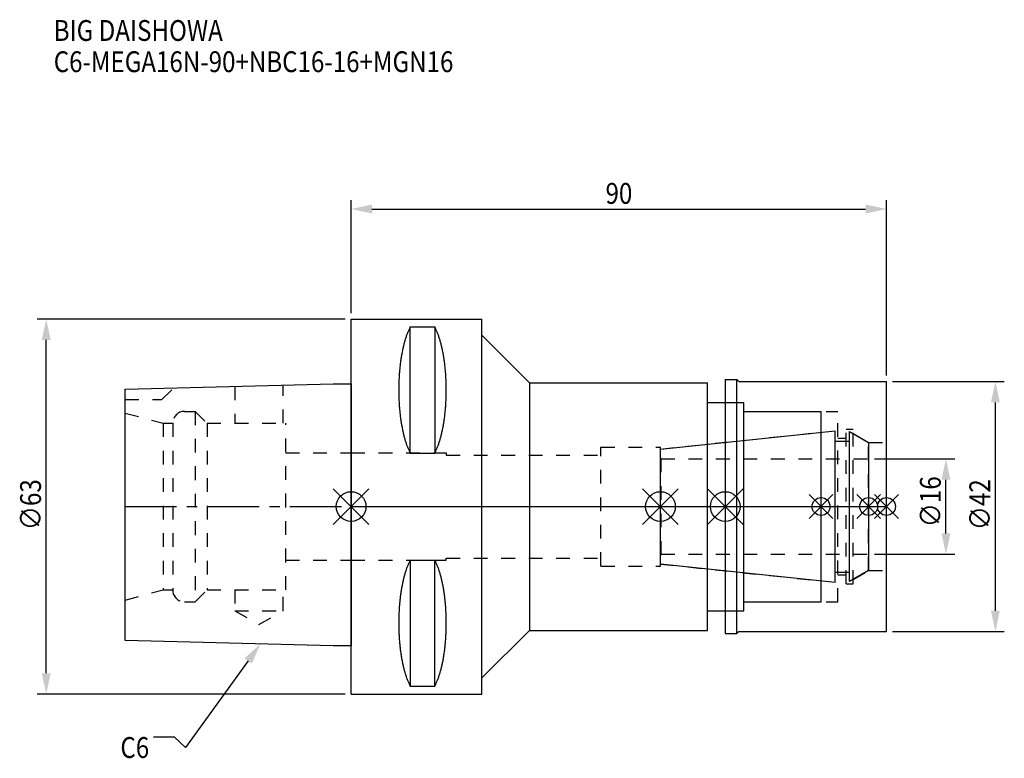
# Model space of a CAD drawing. Extents: x -56 to 110, y -42 to 82.
import ezdxf

# ---------------------------------------------------------------- set-up
doc = ezdxf.new("R2010")
doc.units = 0
doc.header["$LTSCALE"] = 23.1
doc.header["$PDMODE"] = 3
doc.header["$PDSIZE"] = 8
doc.linetypes.add('CENTER', pattern=[0.6, 0.375, -0.075, 0.075, -0.075])
doc.linetypes.add('DASHED', pattern=[0.2, 0.1, -0.1])
doc.layers.get('0').update_dxf_attribs({"linetype": 'CONTINUOUS'})
doc.layers.get('DEFPOINTS').update_dxf_attribs({"linetype": 'CONTINUOUS'})
for name, color, linetype in [('1', 4, 'CONTINUOUS'), ('2', 7, 'CONTINUOUS'), ('3', 1, 'DASHED'), ('4', 2, 'CENTER'), ('6', 5, 'CONTINUOUS'), ('NOCUT', 7, 'CONTINUOUS'), ('SK1', 4, 'CONTINUOUS'), ('SK3', 1, 'DASHED'), ('SK4', 2, 'CENTER')]:
    doc.layers.add(name, color=color, linetype=linetype)
doc.styles.get("Standard").update_dxf_attribs({"font": 'txt', "width": 0.85})
doc.dimstyles.get("Standard").update_dxf_attribs({"dimtxt": 3.5, "dimasz": 3.5, "dimexe": 1.5, "dimexo": 1, "dimtad": 1, "dimblk": '_FILLED', "dimblk1": '_FILLED', "dimblk2": '_FILLED', "dimcen": 0.09, "dimazin": 3, "dimtol": 1, "dimtp": 0.01, "dimtm": 0.01, "dimtfac": 1, "dimtofl": 0, "dimtmove": 0, "dimatfit": 3})

# ---------------------------------------------------------------- blocks, each defined once
blk = doc.blocks.new('_FILLED')
at = {"color": 0, "linetype": 'BYBLOCK'}
blk.add_solid([(0, 0), (-1, 0.214), (-1, -0.214)], dxfattribs=at)
blk = doc.blocks.new('*U13')
at = {"layer": '2', "color": 0, "width": 0.85}
blk.add_text('90', height=3.5, dxfattribs=at).set_placement((42.76875, 50.875))
blk = doc.blocks.new('*D1')
at = {"layer": '2', "color": 0}
for p, q in [((0, 32.5), (0, 51.5)), ((90, 22), (90, 51.5)), ((3.5, 50), (86.5, 50))]:
    blk.add_line(p, q, dxfattribs=at)
at = {"layer": 'DEFPOINTS', "color": 0}
for p in [(90, 50), (0, 31.5), (90, 21)]:
    blk.add_point(p, dxfattribs=at)
blk.add_blockref('*U13', (0, 0))
at = {"layer": '2', "color": 0, "xscale": 3.5, "yscale": 3.5, "zscale": 3.5, "rotation": 180}
blk.add_blockref('_FILLED', (0, 50), dxfattribs=at)
at = {"layer": '2', "color": 0, "xscale": 3.5, "yscale": 3.5, "zscale": 3.5}
blk.add_blockref('_FILLED', (90, 50), dxfattribs=at)
blk = doc.blocks.new('*U12')
at = {"layer": '2', "color": 0, "width": 0.85}
blk.add_text('∅63', height=3.5, rotation=90, dxfattribs=at).set_placement((-52.14, -3.97))
blk = doc.blocks.new('*D2')
at = {"layer": '2', "color": 0}
for p, q in [((-1, 31.5), (-52.76, 31.5)), ((-51.26, -28), (-51.26, 28)), ((-1, -31.5), (-52.76, -31.5))]:
    blk.add_line(p, q, dxfattribs=at)
at = {"layer": 'DEFPOINTS', "color": 0}
for p in [(-51.26, 31.5), (0, 31.5), (0, -31.5)]:
    blk.add_point(p, dxfattribs=at)
blk.add_blockref('*U12', (0, 0))
at = {"layer": '2', "color": 0, "xscale": 3.5, "yscale": 3.5, "zscale": 3.5}
for p, rotation in [((-51.26, 31.5), 90), ((-51.26, -31.5), 270)]:
    blk.add_blockref('_FILLED', p, dxfattribs=dict(at, rotation=rotation))
blk = doc.blocks.new('*U11')
at = {"layer": '2', "color": 0, "width": 0.85}
blk.add_text('∅16', height=3.5, rotation=90, dxfattribs=at).set_placement((99.13, -3.47))
blk = doc.blocks.new('*D3')
at = {"layer": '2', "color": 0}
for p, q in [((88, 8), (101.5, 8)), ((100, -4.5), (100, 4.5)), ((88, -8), (101.5, -8))]:
    blk.add_line(p, q, dxfattribs=at)
at = {"layer": 'DEFPOINTS', "color": 0}
for p in [(87, 8), (100, 8), (87, -8)]:
    blk.add_point(p, dxfattribs=at)
blk.add_blockref('*U11', (0, 0))
at = {"layer": '2', "color": 0, "xscale": 3.5, "yscale": 3.5, "zscale": 3.5}
for p, rotation in [((100, 8), 90), ((100, -8), 270)]:
    blk.add_blockref('_FILLED', p, dxfattribs=dict(at, rotation=rotation))
blk = doc.blocks.new('*U10')
at = {"layer": '2', "color": 0, "width": 0.85}
blk.add_text('∅42', height=3.5, rotation=90, dxfattribs=at).set_placement((107.44, -3.97))
blk = doc.blocks.new('*D4')
at = {"layer": '2', "color": 0}
for p, q in [((91, 21), (109.81, 21)), ((108.31, -17.5), (108.31, 17.5)), ((91, -21), (109.81, -21))]:
    blk.add_line(p, q, dxfattribs=at)
at = {"layer": 'DEFPOINTS', "color": 0}
for p in [(90, 21), (108.31, 21), (90, -21)]:
    blk.add_point(p, dxfattribs=at)
blk.add_blockref('*U10', (0, 0))
at = {"layer": '2', "color": 0, "xscale": 3.5, "yscale": 3.5, "zscale": 3.5}
for p, rotation in [((108.31, 21), 90), ((108.31, -21), 270)]:
    blk.add_blockref('_FILLED', p, dxfattribs=dict(at, rotation=rotation))
blk = doc.blocks.new('*U7')
at = {"layer": '6', "width": 0.85}
for s, p in [('BIG DAISHOWA', (-50, 78.25)), ('C6-MEGA16N-90+NBC16-16+MGN16', (-50, 73))]:
    blk.add_text(s, height=3.5, dxfattribs=at).set_placement(p)
blk = doc.blocks.new('*U8')
at = {"layer": '6'}
blk.add_lwpolyline([(-17.3, -25.93), (-27.84, -40.49), (-29.71, -38.74), (-33.21, -38.74)], dxfattribs=at)
at = {"layer": '6', "xscale": 3.5, "yscale": 3.5, "zscale": 3.5, "rotation": 54.12191169500884}
blk.add_blockref('_FILLED', (-15.25, -23.09), dxfattribs=at)
blk = doc.blocks.new('*U9')
at = {"layer": '6', "width": 0.85}
blk.add_text('C6', height=3.5, dxfattribs=at).set_placement((-38.79, -42.24))

msp = doc.modelspace()

# ---------------------------------------------------------------- linework, layer by layer
for p, q in [((3, 3), (-3, -3)), ((-3, 3), (3, -3)), ((49, -3), (55, 3)), ((55, -3), (49, 3)), ((65.9, 3), (59.9, -3)), ((59.9, 3), (65.9, -3)), ((81, 2), (77, -2)), ((81, -2), (77, 2)), ((89, 2), (85, -2)), ((89, -2), (85, 2)), ((92, 2), (88, -2)), ((88, 2), (92, -2))]:
    msp.add_line(p, q)
for centre, radius in [((0, 0), 2.5), ((52, 0), 2.5), ((62.9, 0), 2.5), ((79, 0), 1.5), ((87, 0), 1.5), ((90, 0), 1.5)]:
    msp.add_circle(centre, radius)
at = {"layer": '1'}
for p, q in [((0, -31.5), (0, 31.5)), ((0, 31.5), (22, 31.5)), ((22, -31.5), (22, 31.5)), ((9.95, 8.981), (9.95, 30.193)), ((9.95, 30.193), (14.05, 30.193)), ((14.05, 30.193), (14.05, 8.981)), ((22, 28.8), (30, 20.8)), ((30, 20.8), (30, -20.8)), ((30, 20.8), (59.9, 20.8)), ((59.9, -20.8), (59.9, 20.8)), ((62.9, 21.35), (64.85, 21.35)), ((62.9, 21.35), (62.9, -21.35)), ((64.85, -21.35), (64.85, 21.35)), ((64.85, 21.35), (65.2, 21)), ((65.2, 21), (90, 21)), ((90, -21), (90, 21)), ((59.9, 17.5), (66, 17.5)), ((66, -17.5), (66, 17.5)), ((66, 16), (79, 16)), ((79, -16), (79, 16)), ((9.95, 8.981), (14.05, 8.981)), ((9.95, -8.981), (9.95, -30.193)), ((9.95, -8.981), (14.05, -8.981)), ((14.05, -30.193), (14.05, -8.981)), ((66, -16), (79, -16)), ((59.9, -17.5), (66, -17.5)), ((22, -28.8), (30, -20.8)), ((30, -20.8), (59.9, -20.8)), ((62.9, -21.35), (64.85, -21.35)), ((64.85, -21.35), (65.2, -21)), ((65.2, -21), (90, -21)), ((9.95, -30.193), (14.05, -30.193)), ((0, -31.5), (22, -31.5))]:
    msp.add_line(p, q, dxfattribs=at)
for points in [[(9.95, 30.192, 0), (9.895, 30.089, 0), (9.84, 29.983, 0), (9.786, 29.874, 0), (9.733, 29.762, 0), (9.68, 29.648, 0), (9.628, 29.531, 0), (9.576, 29.412, 0), (9.525, 29.289, 0), (9.475, 29.165, 0), (9.425, 29.038, 0), (9.376, 28.908, 0), (9.327, 28.776, 0), (9.28, 28.642, 0), (9.233, 28.505, 0), (9.187, 28.366, 0), (9.141, 28.225, 0), (9.096, 28.081, 0), (9.052, 27.936, 0), (9.009, 27.788, 0), (8.967, 27.637, 0), (8.925, 27.485, 0), (8.884, 27.331, 0), (8.844, 27.175, 0), (8.805, 27.017, 0), (8.766, 26.856, 0), (8.729, 26.694, 0), (8.692, 26.53, 0), (8.656, 26.365, 0), (8.621, 26.197, 0), (8.587, 26.028, 0), (8.554, 25.857, 0), (8.521, 25.685, 0), (8.49, 25.511, 0), (8.46, 25.335, 0), (8.43, 25.158, 0), (8.401, 24.979, 0), (8.374, 24.799, 0), (8.347, 24.618, 0), (8.321, 24.435, 0), (8.296, 24.251, 0), (8.272, 24.066, 0), (8.249, 23.88, 0), (8.227, 23.692, 0), (8.206, 23.504, 0), (8.187, 23.314, 0), (8.168, 23.124, 0), (8.15, 22.933, 0), (8.133, 22.74, 0), (8.117, 22.547, 0), (8.102, 22.353, 0), (8.088, 22.159, 0), (8.075, 21.963, 0), (8.063, 21.768, 0), (8.052, 21.571, 0), (8.042, 21.374, 0), (8.033, 21.177, 0), (8.025, 20.979, 0), (8.019, 20.781, 0), (8.013, 20.582, 0), (8.008, 20.384, 0), (8.005, 20.184, 0), (8.002, 19.985, 0), (8.001, 19.786, 0), (8, 19.587, 0), (8.001, 19.388, 0), (8.002, 19.188, 0), (8.005, 18.989, 0), (8.008, 18.79, 0), (8.013, 18.591, 0), (8.019, 18.393, 0), (8.025, 18.195, 0), (8.033, 17.997, 0), (8.042, 17.799, 0), (8.052, 17.602, 0), (8.063, 17.406, 0), (8.075, 17.21, 0), (8.088, 17.015, 0), (8.102, 16.82, 0), (8.117, 16.627, 0), (8.133, 16.433, 0), (8.15, 16.241, 0), (8.168, 16.05, 0), (8.187, 15.859, 0), (8.206, 15.67, 0), (8.227, 15.481, 0), (8.249, 15.294, 0), (8.272, 15.108, 0), (8.296, 14.922, 0), (8.321, 14.739, 0), (8.347, 14.556, 0), (8.374, 14.374, 0), (8.401, 14.194, 0), (8.43, 14.016, 0), (8.46, 13.839, 0), (8.49, 13.663, 0), (8.521, 13.489, 0), (8.554, 13.316, 0), (8.587, 13.146, 0), (8.621, 12.976, 0), (8.656, 12.809, 0), (8.692, 12.643, 0), (8.729, 12.479, 0), (8.766, 12.317, 0), (8.805, 12.157, 0), (8.844, 11.999, 0), (8.884, 11.843, 0), (8.925, 11.688, 0), (8.967, 11.536, 0), (9.009, 11.386, 0), (9.052, 11.238, 0), (9.096, 11.092, 0), (9.141, 10.949, 0), (9.187, 10.807, 0), (9.233, 10.668, 0), (9.28, 10.532, 0), (9.327, 10.397, 0), (9.376, 10.265, 0), (9.425, 10.136, 0), (9.475, 10.009, 0), (9.525, 9.884, 0), (9.576, 9.762, 0), (9.628, 9.643, 0), (9.68, 9.526, 0), (9.733, 9.412, 0), (9.786, 9.3, 0), (9.84, 9.191, 0), (9.895, 9.085, 0), (9.95, 8.981, 0)], [(14.05, 8.981, 0), (14.105, 9.085, 0), (14.16, 9.191, 0), (14.214, 9.3, 0), (14.267, 9.412, 0), (14.32, 9.526, 0), (14.372, 9.643, 0), (14.424, 9.762, 0), (14.475, 9.884, 0), (14.525, 10.009, 0), (14.575, 10.136, 0), (14.624, 10.265, 0), (14.673, 10.397, 0), (14.72, 10.532, 0), (14.767, 10.668, 0), (14.813, 10.807, 0), (14.859, 10.949, 0), (14.904, 11.092, 0), (14.948, 11.238, 0), (14.991, 11.386, 0), (15.034, 11.536, 0), (15.075, 11.688, 0), (15.116, 11.843, 0), (15.156, 11.999, 0), (15.195, 12.157, 0), (15.234, 12.317, 0), (15.271, 12.479, 0), (15.308, 12.643, 0), (15.344, 12.809, 0), (15.379, 12.976, 0), (15.413, 13.146, 0), (15.446, 13.316, 0), (15.479, 13.489, 0), (15.51, 13.663, 0), (15.54, 13.839, 0), (15.57, 14.016, 0), (15.599, 14.194, 0), (15.626, 14.374, 0), (15.653, 14.556, 0), (15.679, 14.739, 0), (15.704, 14.922, 0), (15.728, 15.108, 0), (15.751, 15.294, 0), (15.773, 15.481, 0), (15.793, 15.67, 0), (15.813, 15.859, 0), (15.832, 16.05, 0), (15.85, 16.241, 0), (15.867, 16.433, 0), (15.883, 16.627, 0), (15.898, 16.82, 0), (15.912, 17.015, 0), (15.925, 17.21, 0), (15.937, 17.406, 0), (15.948, 17.602, 0), (15.958, 17.799, 0), (15.967, 17.997, 0), (15.975, 18.195, 0), (15.981, 18.393, 0), (15.987, 18.591, 0), (15.992, 18.79, 0), (15.995, 18.989, 0), (15.998, 19.188, 0), (15.999, 19.388, 0), (16, 19.587, 0), (15.999, 19.786, 0), (15.998, 19.985, 0), (15.995, 20.184, 0), (15.992, 20.384, 0), (15.987, 20.582, 0), (15.981, 20.781, 0), (15.975, 20.979, 0), (15.967, 21.177, 0), (15.958, 21.374, 0), (15.948, 21.571, 0), (15.937, 21.768, 0), (15.925, 21.963, 0), (15.912, 22.159, 0), (15.898, 22.353, 0), (15.883, 22.547, 0), (15.867, 22.74, 0), (15.85, 22.933, 0), (15.832, 23.124, 0), (15.813, 23.314, 0), (15.793, 23.504, 0), (15.773, 23.692, 0), (15.751, 23.88, 0), (15.728, 24.066, 0), (15.704, 24.251, 0), (15.679, 24.435, 0), (15.653, 24.618, 0), (15.626, 24.799, 0), (15.599, 24.979, 0), (15.57, 25.158, 0), (15.54, 25.335, 0), (15.51, 25.511, 0), (15.479, 25.685, 0), (15.446, 25.857, 0), (15.413, 26.028, 0), (15.379, 26.197, 0), (15.344, 26.365, 0), (15.308, 26.53, 0), (15.271, 26.694, 0), (15.234, 26.856, 0), (15.195, 27.017, 0), (15.156, 27.175, 0), (15.116, 27.331, 0), (15.075, 27.485, 0), (15.034, 27.637, 0), (14.991, 27.788, 0), (14.948, 27.936, 0), (14.904, 28.081, 0), (14.859, 28.225, 0), (14.813, 28.366, 0), (14.767, 28.505, 0), (14.72, 28.642, 0), (14.673, 28.776, 0), (14.624, 28.908, 0), (14.575, 29.038, 0), (14.525, 29.165, 0), (14.475, 29.289, 0), (14.424, 29.412, 0), (14.372, 29.531, 0), (14.32, 29.648, 0), (14.267, 29.762, 0), (14.214, 29.874, 0), (14.16, 29.983, 0), (14.105, 30.089, 0), (14.05, 30.192, 0)], [(9.95, -8.981, 0), (9.895, -9.085, 0), (9.84, -9.191, 0), (9.786, -9.3, 0), (9.733, -9.412, 0), (9.68, -9.526, 0), (9.628, -9.643, 0), (9.576, -9.762, 0), (9.525, -9.884, 0), (9.475, -10.009, 0), (9.425, -10.136, 0), (9.376, -10.265, 0), (9.327, -10.397, 0), (9.28, -10.532, 0), (9.233, -10.668, 0), (9.187, -10.807, 0), (9.141, -10.949, 0), (9.096, -11.092, 0), (9.052, -11.238, 0), (9.009, -11.386, 0), (8.967, -11.536, 0), (8.925, -11.688, 0), (8.884, -11.843, 0), (8.844, -11.999, 0), (8.805, -12.157, 0), (8.766, -12.317, 0), (8.729, -12.479, 0), (8.692, -12.643, 0), (8.656, -12.809, 0), (8.621, -12.976, 0), (8.587, -13.146, 0), (8.554, -13.316, 0), (8.521, -13.489, 0), (8.49, -13.663, 0), (8.46, -13.839, 0), (8.43, -14.016, 0), (8.401, -14.194, 0), (8.374, -14.374, 0), (8.347, -14.556, 0), (8.321, -14.739, 0), (8.296, -14.922, 0), (8.272, -15.108, 0), (8.249, -15.294, 0), (8.227, -15.481, 0), (8.206, -15.67, 0), (8.187, -15.859, 0), (8.168, -16.05, 0), (8.15, -16.241, 0), (8.133, -16.433, 0), (8.117, -16.627, 0), (8.102, -16.82, 0), (8.088, -17.015, 0), (8.075, -17.21, 0), (8.063, -17.406, 0), (8.052, -17.602, 0), (8.042, -17.799, 0), (8.033, -17.997, 0), (8.025, -18.195, 0), (8.019, -18.393, 0), (8.013, -18.591, 0), (8.008, -18.79, 0), (8.005, -18.989, 0), (8.002, -19.188, 0), (8.001, -19.388, 0), (8, -19.587, 0), (8.001, -19.786, 0), (8.002, -19.985, 0), (8.005, -20.184, 0), (8.008, -20.384, 0), (8.013, -20.582, 0), (8.019, -20.781, 0), (8.025, -20.979, 0), (8.033, -21.177, 0), (8.042, -21.374, 0), (8.052, -21.571, 0), (8.063, -21.768, 0), (8.075, -21.963, 0), (8.088, -22.159, 0), (8.102, -22.353, 0), (8.117, -22.547, 0), (8.133, -22.74, 0), (8.15, -22.933, 0), (8.168, -23.124, 0), (8.187, -23.314, 0), (8.206, -23.504, 0), (8.227, -23.692, 0), (8.249, -23.88, 0), (8.272, -24.066, 0), (8.296, -24.251, 0), (8.321, -24.435, 0), (8.347, -24.618, 0), (8.374, -24.799, 0), (8.401, -24.979, 0), (8.43, -25.158, 0), (8.46, -25.335, 0), (8.49, -25.511, 0), (8.521, -25.685, 0), (8.554, -25.857, 0), (8.587, -26.028, 0), (8.621, -26.197, 0), (8.656, -26.365, 0), (8.692, -26.53, 0), (8.729, -26.694, 0), (8.766, -26.856, 0), (8.805, -27.017, 0), (8.844, -27.175, 0), (8.884, -27.331, 0), (8.925, -27.485, 0), (8.967, -27.637, 0), (9.009, -27.788, 0), (9.052, -27.936, 0), (9.096, -28.081, 0), (9.141, -28.225, 0), (9.187, -28.366, 0), (9.233, -28.505, 0), (9.28, -28.642, 0), (9.327, -28.776, 0), (9.376, -28.908, 0), (9.425, -29.038, 0), (9.475, -29.165, 0), (9.525, -29.289, 0), (9.576, -29.412, 0), (9.628, -29.531, 0), (9.68, -29.648, 0), (9.733, -29.762, 0), (9.786, -29.874, 0), (9.84, -29.983, 0), (9.895, -30.089, 0), (9.95, -30.192, 0)], [(14.05, -30.192, 0), (14.105, -30.089, 0), (14.16, -29.983, 0), (14.214, -29.874, 0), (14.267, -29.762, 0), (14.32, -29.648, 0), (14.372, -29.531, 0), (14.424, -29.412, 0), (14.475, -29.289, 0), (14.525, -29.165, 0), (14.575, -29.038, 0), (14.624, -28.908, 0), (14.673, -28.776, 0), (14.72, -28.642, 0), (14.767, -28.505, 0), (14.813, -28.366, 0), (14.859, -28.225, 0), (14.904, -28.081, 0), (14.948, -27.936, 0), (14.991, -27.788, 0), (15.034, -27.637, 0), (15.075, -27.485, 0), (15.116, -27.331, 0), (15.156, -27.175, 0), (15.195, -27.017, 0), (15.234, -26.856, 0), (15.271, -26.694, 0), (15.308, -26.53, 0), (15.344, -26.365, 0), (15.379, -26.197, 0), (15.413, -26.028, 0), (15.446, -25.857, 0), (15.479, -25.685, 0), (15.51, -25.511, 0), (15.54, -25.335, 0), (15.57, -25.158, 0), (15.599, -24.979, 0), (15.626, -24.799, 0), (15.653, -24.618, 0), (15.679, -24.435, 0), (15.704, -24.251, 0), (15.728, -24.066, 0), (15.751, -23.88, 0), (15.773, -23.692, 0), (15.793, -23.504, 0), (15.813, -23.314, 0), (15.832, -23.124, 0), (15.85, -22.933, 0), (15.867, -22.74, 0), (15.883, -22.547, 0), (15.898, -22.353, 0), (15.912, -22.159, 0), (15.925, -21.963, 0), (15.937, -21.768, 0), (15.948, -21.571, 0), (15.958, -21.374, 0), (15.967, -21.177, 0), (15.975, -20.979, 0), (15.981, -20.781, 0), (15.987, -20.582, 0), (15.992, -20.384, 0), (15.995, -20.184, 0), (15.998, -19.985, 0), (15.999, -19.786, 0), (16, -19.587, 0), (15.999, -19.388, 0), (15.998, -19.188, 0), (15.995, -18.989, 0), (15.992, -18.79, 0), (15.987, -18.591, 0), (15.981, -18.393, 0), (15.975, -18.195, 0), (15.967, -17.997, 0), (15.958, -17.799, 0), (15.948, -17.602, 0), (15.937, -17.406, 0), (15.925, -17.21, 0), (15.912, -17.015, 0), (15.898, -16.82, 0), (15.883, -16.627, 0), (15.867, -16.433, 0), (15.85, -16.241, 0), (15.832, -16.05, 0), (15.813, -15.859, 0), (15.793, -15.67, 0), (15.773, -15.481, 0), (15.751, -15.294, 0), (15.728, -15.108, 0), (15.704, -14.922, 0), (15.679, -14.739, 0), (15.653, -14.556, 0), (15.626, -14.374, 0), (15.599, -14.194, 0), (15.57, -14.016, 0), (15.54, -13.839, 0), (15.51, -13.663, 0), (15.479, -13.489, 0), (15.446, -13.316, 0), (15.413, -13.146, 0), (15.379, -12.976, 0), (15.344, -12.809, 0), (15.308, -12.643, 0), (15.271, -12.479, 0), (15.234, -12.317, 0), (15.195, -12.157, 0), (15.156, -11.999, 0), (15.116, -11.843, 0), (15.075, -11.688, 0), (15.034, -11.536, 0), (14.991, -11.386, 0), (14.948, -11.238, 0), (14.904, -11.092, 0), (14.859, -10.949, 0), (14.813, -10.807, 0), (14.767, -10.668, 0), (14.72, -10.532, 0), (14.673, -10.397, 0), (14.624, -10.265, 0), (14.575, -10.136, 0), (14.525, -10.009, 0), (14.475, -9.884, 0), (14.424, -9.762, 0), (14.372, -9.643, 0), (14.32, -9.526, 0), (14.267, -9.412, 0), (14.214, -9.3, 0), (14.16, -9.191, 0), (14.105, -9.085, 0), (14.05, -8.981, 0)]]:
    msp.add_polyline3d(points, dxfattribs=at)
at = {"layer": '3'}
for p, q in [((62.9, 17.5), (66, 17.5)), ((66, -17.5), (66, 17.5)), ((66, 16), (81.8, 16)), ((81.8, -16), (81.8, 16)), ((52, 9.662), (79, 12.5)), ((83.2, 13), (84.4, 13)), ((83.2, -13), (83.2, 13)), ((84.4, -13), (84.4, 13)), ((84.4, 12.251), (87, 10.75)), ((42, 10), (52, 10)), ((42, -10), (42, 10)), ((52, -10), (52, 10)), ((81.8, 11.5), (83.2, 11.5)), ((87, 10.75), (90, 10.75)), ((87, -10.75), (87, 10.75)), ((0, 9), (16, 9)), ((16, 9), (16, 8.65)), ((16, 8.65), (42, 8.65)), ((0, -9), (16, -9)), ((16, -9), (16, -8.65)), ((16, -8.65), (42, -8.65)), ((52, -9.662), (79, -12.5)), ((42, -10), (52, -10)), ((81.8, -11.5), (83.2, -11.5)), ((84.4, -12.251), (87, -10.75)), ((87, -10.75), (90, -10.75)), ((83.2, -13), (84.4, -13)), ((66, -16), (81.8, -16)), ((62.9, -17.5), (66, -17.5))]:
    msp.add_line(p, q, dxfattribs=at)
at = {"layer": '4'}
msp.add_line((0, 0), (90, 0), dxfattribs=at)
at = {"layer": 'NOCUT'}
for p, q in [((0, -31.5), (0, 0)), ((0, 0), (90, 0)), ((52, -9.662), (52, 0)), ((62.9, 0), (62.9, -21.35)), ((79, -16), (79, 0)), ((87, 0), (87, -10.75)), ((90, -21), (90, 0)), ((81.379, -12.75), (52, -9.662)), ((81.379, -11), (83.8, -11)), ((81.379, -12.75), (81.379, -11)), ((87, -10.75), (83.8, -12.598)), ((83.8, -12.598), (83.8, -11)), ((66, -16), (79, -16)), ((66, -17.5), (66, -16)), ((59.9, -17.5), (66, -17.5)), ((59.9, -20.8), (59.9, -17.5)), ((22, -28.8), (30, -20.8)), ((30, -20.8), (59.9, -20.8)), ((62.9, -21.35), (64.85, -21.35)), ((64.85, -21.35), (65.2, -21)), ((65.2, -21), (90, -21)), ((22, -31.5), (22, -28.8)), ((0, -31.5), (22, -31.5))]:
    msp.add_line(p, q, dxfattribs=at)
at = {"layer": 'SK1'}
for p, q in [((-38, 19.725), (-3, 20.6)), ((-3, 20.6), (0, 20.6)), ((0, 20.6), (0, -23.4)), ((-38, -22.525), (-38, 19.725)), ((52, 9.662), (81.379, 12.75)), ((81.379, -12.75), (81.379, 12.75)), ((83.8, 12.598), (87, 10.75)), ((83.8, -12.598), (83.8, 12.598)), ((81.379, 11), (83.8, 11)), ((87, 10.75), (87, -10.75)), ((52, -9.662), (52, 9.662)), ((81.379, -12.75), (52, -9.662)), ((81.379, -11), (83.8, -11)), ((87, -10.75), (83.8, -12.598)), ((-3, -23.4), (-38, -22.525)), ((0, -23.4), (-3, -23.4))]:
    msp.add_line(p, q, dxfattribs=at)
at = {"layer": 'SK3'}
for p, q in [((-31.8, 18), (-29.872, 19.928)), ((-19.55, 20.186), (-19.55, 14)), ((-11.45, 14), (-11.45, 20.389)), ((-38, 18), (-31.8, 18)), ((-38, 15.715), (-31.6, 14)), ((-28, 16), (-26.2, 16)), ((-26.2, 16), (-26.2, -16)), ((-26.2, 16), (-24.2, 14)), ((-31.6, 14), (-31.6, -14)), ((-31.6, 14), (-30, 14)), ((-30, 14), (-30, -14)), ((-24.2, 14), (-24.2, -14)), ((-24.2, 14), (-11, 14)), ((-11, -14), (-11, 14)), ((-11, 9), (0, 9)), ((52.1, 8.1), (52, 8.1)), ((52.1, -8.1), (52.1, 8.1)), ((52.1, 8), (87, 8)), ((52, -8.1), (52.1, -8.1)), ((52.1, -8), (87, -8)), ((-11, -9), (0, -9)), ((-38, -15.715), (-31.6, -14)), ((-31.6, -14), (-30, -14)), ((-26.2, -16), (-24.2, -14)), ((-24.2, -14), (-11, -14)), ((-19.55, -14), (-19.55, -17.5)), ((-11.45, -17.5), (-11.45, -14)), ((-28, -16), (-26.2, -16)), ((-19.55, -17.5), (-15.5, -19.838)), ((-19.55, -17.5), (-11.45, -17.5)), ((-15.5, -19.838), (-11.45, -17.5))]:
    msp.add_line(p, q, dxfattribs=at)
for centre, start, end in [((-28, 14), 90, 180), ((-28, -14), 180, 270)]:
    msp.add_arc(centre, 2, start, end, dxfattribs=at)
at = {"layer": 'SK4'}
for p, q in [((-38, 0), (0, 0)), ((52, 0), (87, 0))]:
    msp.add_line(p, q, dxfattribs=at)

# ---------------------------------------------------------------- block references
for name in ['*U7', '*U8', '*U9']:
    msp.add_blockref(name, (0, 0))

# ---------------------------------------------------------------- dimensions: what is measured, and where the dimension line sits
at = {"layer": '2'}
dim = msp.add_linear_dim(base=(90, 50), p1=(0, 31.5), p2=(90, 21), dimstyle='Standard', dxfattribs=at)
dim.commit()
dim.dimension.update_dxf_attribs({"geometry": '*D1', "text_midpoint": (45, 50), "dimtype": 128})
for base, p1, p2, picture, middle in [((-51.263, 31.5), (0, -31.5), (0, 31.5), '*D2', (-51.263, 0)), ((108.31, 21), (90, -21), (90, 21), '*D4', (108.31, 0)), ((100, 8), (87, -8), (87, 8), '*D3', (100, 0))]:
    dim = msp.add_linear_dim(base=base, p1=p1, p2=p2, angle=90, text='%%c<>', dimstyle='Standard', dxfattribs=at)
    dim.commit()
    dim.dimension.update_dxf_attribs({"geometry": picture, "text_midpoint": middle, "dimtype": 128})

doc.saveas('drawing.dxf')
